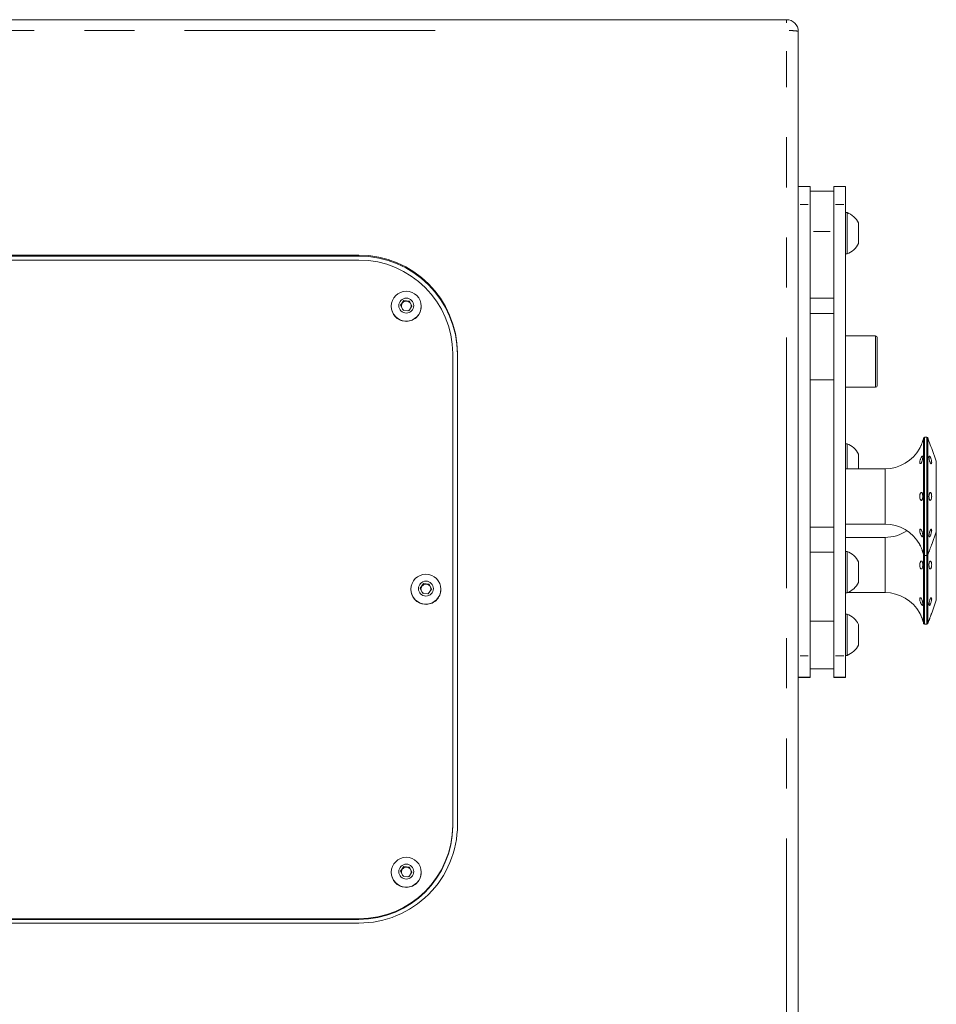
# Model space of a CAD drawing. Units: millimetres. Extents: x 11 to 403, y 11 to 287.
# Drawn here: x 100 to 123, y 96 to 121 of the extents above; entities that cross this region are included whole.
import ezdxf

# ---------------------------------------------------------------- set-up
doc = ezdxf.new("R2010")
doc.units = ezdxf.units.MM
doc.linetypes.add('PHANTOM', pattern=[12.7, 6.35, -1.27, 1.27, -1.27, 1.27, -1.27])

msp = doc.modelspace()

# ---------------------------------------------------------------- linework, layer by layer
at = {"color": 7, "linetype": 'Continuous', "lineweight": 15}
for p, q in [((59.5637, 120.7456), (118.9637, 120.7456)), ((119.2637, 120.4456), (119.2637, 116.48928)), ((119.5637, 116.51478), (119.2637, 116.51478)), ((119.2637, 116.05829), (119.2637, 116.48928)), ((119.5637, 116.05829), (119.5637, 116.51478)), ((120.1637, 116.39784), (119.5637, 116.39784)), ((120.4637, 116.51478), (120.1637, 116.51478)), ((120.1637, 116.05829), (120.1637, 116.51478)), ((120.4637, 116.05829), (120.4637, 116.51478)), ((119.2637, 116.05829), (119.2637, 104.61812)), ((119.5637, 116.05829), (119.5637, 113.6818)), ((120.1637, 116.05829), (120.1637, 113.6818)), ((120.4637, 116.05829), (120.4637, 104.61812)), ((120.5017, 115.85643), (120.4637, 115.85643)), ((120.5017, 115.85643), (120.5017, 114.80643)), ((120.7937, 115.59393), (120.7937, 115.06893)), ((108.12253, 114.77841), (70.40487, 114.77841)), ((108.12253, 114.75226), (70.40487, 114.75226)), ((70.40487, 114.65015), (108.12253, 114.65015)), ((120.4637, 114.80643), (120.5017, 114.80643)), ((109.18082, 113.50843), (109.26362, 113.62621)), ((109.22222, 113.55599), (109.26362, 113.61488)), ((109.26362, 113.62621), (109.4074, 113.61368)), ((109.26362, 113.61488), (109.26362, 113.62621)), ((109.26362, 113.61488), (109.33551, 113.60861)), ((109.33551, 113.60861), (109.4074, 113.60234)), ((109.4074, 113.61368), (109.4684, 113.48336)), ((109.4074, 113.60234), (109.4074, 113.61368)), ((109.4074, 113.60234), (109.4379, 113.53719)), ((120.1637, 113.6818), (119.5637, 113.6818)), ((119.5637, 113.2953), (119.5637, 113.6818)), ((120.1637, 113.2953), (120.1637, 113.6818)), ((108.94461, 113.48003), (108.94461, 113.47672)), ((109.24182, 113.37812), (109.18082, 113.50843)), ((109.18401, 113.50163), (109.22222, 113.55599)), ((109.38561, 113.36558), (109.24182, 113.37812)), ((109.4684, 113.48336), (109.38561, 113.36558)), ((109.4379, 113.53719), (109.46522, 113.47883)), ((109.70461, 113.47672), (109.70461, 113.48003)), ((120.1637, 113.2953), (119.5637, 113.2953)), ((119.5637, 111.61653), (119.5637, 113.2953)), ((120.1637, 111.61653), (120.1637, 113.2953)), ((121.2237, 112.72975), (120.4637, 112.72975)), ((121.2637, 112.68975), (121.2637, 111.46975)), ((110.50253, 112.27921), (110.50253, 100.32491)), ((110.62253, 100.33363), (110.62253, 112.28793)), ((120.1637, 111.61653), (119.5637, 111.61653)), ((119.5637, 107.88001), (119.5637, 111.61653)), ((120.1637, 107.88001), (120.1637, 111.61653)), ((120.4637, 111.42975), (121.2237, 111.42975)), ((122.52599, 110.15894), (122.4637, 110.15894)), ((122.57812, 110.06383), (122.54949, 110.1425)), ((120.5017, 109.9958), (120.4637, 109.9958)), ((120.5017, 109.9958), (120.5017, 109.35894)), ((122.7637, 109.55394), (122.6461, 109.87704)), ((120.7937, 109.7333), (120.7937, 109.35894)), ((121.4637, 109.35894), (120.4637, 109.35894)), ((122.7637, 109.55394), (122.7637, 108.65894)), ((122.7637, 108.65894), (122.7637, 107.76395)), ((120.1637, 107.88001), (119.5637, 107.88001)), ((119.5637, 107.24409), (119.5637, 107.88001)), ((120.1637, 107.24409), (120.1637, 107.88001)), ((120.4637, 107.95894), (121.4637, 107.95894)), ((121.4637, 107.62153), (120.4637, 107.62153)), ((122.6461, 107.44085), (122.7637, 107.76395)), ((122.7637, 107.76395), (122.7637, 106.02653)), ((119.5637, 107.24409), (120.1637, 107.24409)), ((119.5637, 107.24409), (119.5637, 104.61812)), ((120.1637, 107.24409), (120.1637, 104.61812)), ((120.5017, 107.26588), (120.4637, 107.26588)), ((120.5017, 107.26588), (120.5017, 106.21588)), ((122.4637, 107.15894), (122.52599, 107.15894)), ((122.54949, 107.17539), (122.57812, 107.25406)), ((120.7937, 107.00338), (120.7937, 106.47838)), ((109.67874, 106.33378), (109.76154, 106.45156)), ((109.68193, 106.32697), (109.72014, 106.38133)), ((109.72014, 106.38133), (109.76154, 106.44022)), ((109.76154, 106.45156), (109.90532, 106.43902)), ((109.76154, 106.44022), (109.76154, 106.45156)), ((109.76154, 106.44022), (109.83343, 106.43396)), ((109.83343, 106.43396), (109.90532, 106.42769)), ((109.90532, 106.43902), (109.96632, 106.3087)), ((109.90532, 106.42769), (109.90532, 106.43902)), ((109.90532, 106.42769), (109.93582, 106.36253)), ((109.93582, 106.36253), (109.96313, 106.30417)), ((109.44253, 106.30537), (109.44253, 106.30206)), ((109.73974, 106.20346), (109.67874, 106.33378)), ((109.88353, 106.19092), (109.73974, 106.20346)), ((109.96632, 106.3087), (109.88353, 106.19092)), ((110.20253, 106.30206), (110.20253, 106.30537)), ((120.4637, 106.21588), (120.5017, 106.21588)), ((120.51543, 106.22153), (121.4637, 106.22153)), ((122.6461, 105.70344), (122.7637, 106.02653)), ((120.5017, 105.6785), (120.4637, 105.6785)), ((120.5017, 105.6785), (120.5017, 104.6285)), ((120.1637, 105.49553), (119.5637, 105.49553)), ((120.7937, 105.416), (120.7937, 104.891)), ((122.4637, 105.42153), (122.52599, 105.42153)), ((122.54949, 105.43798), (122.57812, 105.51665)), ((119.2637, 104.61812), (119.2637, 83.87337)), ((119.5637, 104.0746), (119.5637, 104.61812)), ((120.1637, 104.0746), (120.1637, 104.61812)), ((120.4637, 104.6285), (120.5017, 104.6285)), ((120.4637, 104.0746), (120.4637, 104.61812)), ((119.5637, 104.2901), (120.1637, 104.2901)), ((119.5637, 104.0746), (119.2637, 104.0746)), ((119.2637, 104.07253), (119.5637, 104.07253)), ((119.5637, 104.07253), (119.5637, 104.0746)), ((120.4637, 104.0746), (120.1637, 104.0746)), ((120.1637, 104.07253), (120.1637, 104.0746)), ((120.1637, 104.07253), (120.4637, 104.07253)), ((120.4637, 104.07253), (120.4637, 104.0746)), ((110.50253, 100.30747), (110.50253, 100.32491)), ((108.94461, 99.13072), (108.94461, 99.1274)), ((109.18082, 99.15912), (109.26362, 99.2769)), ((109.24182, 99.0288), (109.18082, 99.15912)), ((109.18401, 99.15232), (109.22222, 99.20668)), ((109.22222, 99.20668), (109.26362, 99.26557)), ((109.26362, 99.2769), (109.4074, 99.26437)), ((109.26362, 99.26557), (109.26362, 99.2769)), ((109.26362, 99.26557), (109.33551, 99.2593)), ((109.33551, 99.2593), (109.4074, 99.25303)), ((109.4684, 99.13405), (109.38561, 99.01627)), ((109.4074, 99.26437), (109.4684, 99.13405)), ((109.4074, 99.25303), (109.4074, 99.26437)), ((109.4074, 99.25303), (109.4379, 99.18787)), ((109.4379, 99.18787), (109.46522, 99.12952)), ((109.70461, 99.1274), (109.70461, 99.13072)), ((109.38561, 99.01627), (109.24182, 99.0288)), ((108.12253, 97.95397), (70.40487, 97.95397)), ((108.12253, 97.93653), (70.40487, 97.93653)), ((70.40487, 97.84315), (108.12253, 97.84315))]:
    msp.add_line(p, q, dxfattribs=at)
at = {"color": 8, "linetype": 'PHANTOM', "lineweight": 0}
for p, q in [((118.9637, 120.74145), (118.9637, 120.66679)), ((110.0537, 120.47176), (68.4737, 120.47176)), ((118.9637, 80.93439), (118.9637, 119.94784)), ((119.5187, 116.05829), (119.3087, 116.05829)), ((120.4187, 116.05829), (120.2087, 116.05829)), ((120.0737, 115.37629), (119.6537, 115.37629)), ((108.12253, 114.75616), (108.12253, 114.7745)), ((121.2237, 111.42975), (121.2237, 112.72975)), ((122.43931, 107.17846), (122.43931, 110.13943)), ((122.4637, 110.15894), (122.4637, 107.15894)), ((122.52599, 107.15894), (122.52599, 110.15894)), ((122.54949, 110.1425), (122.54949, 108.65894)), ((121.4637, 109.35894), (121.4637, 108.65894)), ((121.4637, 108.65894), (121.4637, 107.95894)), ((122.54949, 108.65894), (122.54949, 107.17539)), ((121.4637, 107.62153), (121.4637, 106.22153)), ((122.43931, 105.44104), (122.43931, 107.17846)), ((122.4637, 107.15894), (122.4637, 105.42153)), ((122.52599, 105.42153), (122.52599, 107.15894)), ((122.54949, 107.17539), (122.54949, 105.43798)), ((119.5187, 104.61812), (119.3087, 104.61812)), ((120.4187, 104.61812), (120.2087, 104.61812)), ((108.12253, 97.93914), (108.12253, 97.95136))]:
    msp.add_line(p, q, dxfattribs=at)
at = {"color": 7, "linetype": 'Continuous', "lineweight": 15}
for centre, radius in [((109.32416, 113.48098), 0.37947), ((109.32435, 113.49636), 0.18972), ((109.82208, 106.30632), 0.37947), ((109.82227, 106.32171), 0.18972), ((109.32416, 99.13166), 0.37947), ((109.32435, 99.14705), 0.18972)]:
    msp.add_circle(centre, radius, dxfattribs=at)
for centre, radius, start, end in [((118.9637, 120.4456), 0.3, 0, 90), ((120.29373, 115.33143), 0.56469, 27.700866, 68.389787), ((120.29373, 115.33143), 0.56469, 291.610213, 332.299134), ((108.12715, 112.28303), 2.49539, 0.112616, 90.105978), ((108.12715, 112.25687), 2.49539, 0.112616, 90.105978), ((108.12705, 112.27467), 2.37548, 0.109505, 90.109088), ((109.32457, 113.48392), 0.12518, 84.983359, 144.845955), ((109.32476, 113.48409), 0.12498, 25.137584, 85.064251), ((109.32375, 113.47737), 0.37914, 180.098937, 265.117137), ((109.32378, 113.48456), 0.12416, 144.877958, 189.079882), ((109.32438, 113.485), 0.12491, 221.055986, 240.510205), ((109.32529, 113.47741), 0.37932, 264.885946, 359.894605), ((109.32471, 113.48521), 0.12515, 289.512796, 306.294314), ((109.32552, 113.48456), 0.1241, 343.535471, 25.089748), ((121.2237, 112.68975), 0.04, 0, 90), ((121.2237, 111.46975), 0.04, 270, 0), ((121.4637, 110.35894), 1, 342.814623, 347.319617), ((122.4637, 110.13394), 0.025, 90, 167.319617), ((122.52599, 110.13394), 0.025, 20, 90), ((120.29373, 109.4708), 0.56469, 27.700866, 68.389787), ((121.4637, 110.35894), 1, 270, 331.537511), ((126.15541, 111.26068), 3.77223, 198.498724, 201.518272), ((121.4637, 106.95894), 1, 28.562451, 90), ((121.4637, 108.62153), 1, 270, 303.768326), ((120.29373, 106.74088), 0.56469, 27.700866, 68.389787), ((121.4637, 106.95894), 1, 12.680383, 17.154057), ((122.4637, 107.18394), 0.025, 192.680383, 270), ((122.52599, 107.18394), 0.025, 270, 340), ((109.82169, 106.3099), 0.12416, 144.877958, 189.079882), ((109.82248, 106.30926), 0.12518, 84.983359, 144.845955), ((109.82268, 106.30944), 0.12498, 25.137584, 85.064251), ((109.82343, 106.30991), 0.1241, 343.535471, 25.089748), ((120.29373, 106.74088), 0.56469, 291.610213, 332.299134), ((109.82167, 106.30271), 0.37914, 180.098937, 265.117137), ((109.8223, 106.31035), 0.12491, 221.055986, 240.510205), ((109.82321, 106.30276), 0.37932, 264.885946, 359.894605), ((109.82263, 106.31055), 0.12515, 289.512796, 306.294314), ((121.4637, 105.22153), 1, 28.554319, 90), ((120.29373, 105.1535), 0.56469, 27.700866, 68.389787), ((121.4637, 105.22153), 1, 12.680383, 17.161648), ((122.4637, 105.44653), 0.025, 192.680383, 270), ((122.52599, 105.44653), 0.025, 270, 340), ((120.29373, 105.1535), 0.56469, 291.610213, 332.299134), ((108.12742, 100.33826), 2.49512, 269.8878, 359.893606), ((108.12705, 100.32945), 2.37548, 269.890912, 359.890495), ((108.12705, 100.31201), 2.37548, 269.890912, 359.890495), ((109.32375, 99.12806), 0.37914, 180.098937, 265.117137), ((109.32378, 99.13524), 0.12416, 144.877958, 189.079882), ((109.32457, 99.1346), 0.12518, 84.983359, 144.845955), ((109.32529, 99.1281), 0.37932, 264.885946, 359.894605), ((109.32476, 99.13478), 0.12498, 25.137584, 85.064251), ((109.32552, 99.13525), 0.1241, 343.535471, 25.089748), ((109.32438, 99.13569), 0.12491, 221.055986, 240.510205), ((109.32471, 99.1359), 0.12515, 289.512796, 306.294314)]:
    msp.add_arc(centre, radius, start, end, dxfattribs=at)
at = {"color": 8, "linetype": 'PHANTOM', "lineweight": 0}
msp.add_arc((119.03851, 119.13028), 1.34069, 81.318859, 90.22021, dxfattribs=at)
at = {"color": 7, "linetype": 'Continuous', "lineweight": 15}
for points, knots in [([(122.4192, 110.06388), (122.41918, 110.06378), (122.41911, 110.06354), (122.41539, 110.05068), (122.40856, 110.02883), (122.39865, 110.00021), (122.38633, 109.9688), (122.37273, 109.93822), (122.35945, 109.91169), (122.34881, 109.89238), (122.34255, 109.88175), (122.34267, 109.88196), (122.34271, 109.88204)], [0, 0, 0, 0, 0.07620494, 0.18333286, 0.2906043, 0.39798665, 0.50516904, 0.61197921, 0.71870474, 0.8257749, 0.93314907, 1, 1, 1, 1]), ([(122.35955, 109.59939), (122.36378, 109.60973), (122.37224, 109.63041), (122.38601, 109.65656), (122.39831, 109.67534), (122.40826, 109.68449), (122.41527, 109.68281), (122.41917, 109.67026), (122.41994, 109.64812), (122.4176, 109.6189), (122.41213, 109.58594), (122.40358, 109.55307), (122.39228, 109.52416), (122.37908, 109.50264), (122.36544, 109.49089), (122.35324, 109.49008), (122.34455, 109.50012), (122.34106, 109.51972), (122.34354, 109.54648), (122.35049, 109.57435), (122.35693, 109.59213), (122.35955, 109.59939)], [0, 0, 0, 0, 0.05345878, 0.10692345, 0.16025651, 0.21361334, 0.26715216, 0.32080408, 0.3744105, 0.42793992, 0.48149653, 0.53513874, 0.5887602, 0.64221092, 0.69552638, 0.74892772, 0.80253022, 0.85616582, 0.90965972, 0.96312875, 1, 1, 1, 1]), ([(122.6461, 109.52027), (122.6457, 109.52894), (122.64488, 109.54629), (122.63858, 109.57879), (122.62946, 109.61163), (122.61833, 109.64182), (122.60663, 109.66579), (122.59566, 109.68089), (122.58656, 109.68539), (122.58023, 109.67874), (122.57727, 109.66166), (122.57796, 109.63607), (122.58222, 109.60486), (122.58967, 109.57156), (122.59959, 109.53996), (122.61098, 109.51364), (122.62262, 109.49561), (122.63318, 109.48785), (122.64127, 109.49133), (122.64552, 109.50343), (122.64594, 109.51558), (122.6461, 109.52027)], [0, 0, 0, 0, 0.053672634, 0.107344963, 0.16102525, 0.214713099, 0.268399255, 0.322083052, 0.375769278, 0.429457348, 0.483140841, 0.536816447, 0.590489151, 0.644167126, 0.697852778, 0.751540796, 0.805225882, 0.858909939, 0.912597288, 0.966283859, 1, 1, 1, 1]), ([(122.35266, 108.72063), (122.35637, 108.72878), (122.3638, 108.74508), (122.37764, 108.75799), (122.3909, 108.76031), (122.40244, 108.7512), (122.4113, 108.73183), (122.41713, 108.70423), (122.41983, 108.6715), (122.41942, 108.63736), (122.41588, 108.60567), (122.40922, 108.57996), (122.39955, 108.56312), (122.3874, 108.55706), (122.37383, 108.56239), (122.3605, 108.57847), (122.3494, 108.60355), (122.34253, 108.63494), (122.34134, 108.66893), (122.34535, 108.6987), (122.35055, 108.71429), (122.35266, 108.72063)], [0, 0, 0, 0, 0.05357854, 0.107162407, 0.16059584, 0.213908878, 0.267328617, 0.320929266, 0.374579119, 0.428149894, 0.481675338, 0.53526641, 0.588920924, 0.642489028, 0.695869974, 0.749190162, 0.802670769, 0.856316419, 0.90990442, 0.963361894, 1, 1, 1, 1]), ([(122.6461, 108.65894), (122.6457, 108.67019), (122.64488, 108.69267), (122.63858, 108.72259), (122.62946, 108.74534), (122.61833, 108.75836), (122.60663, 108.76017), (122.59566, 108.75057), (122.58656, 108.73064), (122.58023, 108.70263), (122.57727, 108.66969), (122.57796, 108.63555), (122.58222, 108.60404), (122.58967, 108.57872), (122.59959, 108.56244), (122.61098, 108.55704), (122.62262, 108.56313), (122.63318, 108.58002), (122.64127, 108.60579), (122.64552, 108.63366), (122.64594, 108.65191), (122.6461, 108.65894)], [0, 0, 0, 0, 0.05367263, 0.10734496, 0.16102525, 0.2147131, 0.26839926, 0.32208305, 0.37576928, 0.42945735, 0.48314084, 0.53681645, 0.59048915, 0.64416713, 0.69785278, 0.7515408, 0.80522588, 0.85890994, 0.91259729, 0.96628386, 1, 1, 1, 1]), ([(122.34203, 107.7949), (122.3426, 107.80216), (122.34374, 107.81668), (122.35236, 107.82727), (122.36428, 107.82755), (122.37795, 107.81662), (122.39123, 107.79583), (122.40269, 107.76753), (122.41148, 107.73495), (122.41724, 107.70186), (122.41986, 107.67213), (122.41937, 107.64925), (122.41575, 107.63577), (122.40901, 107.63309), (122.39927, 107.64136), (122.38706, 107.65945), (122.37349, 107.68515), (122.36016, 107.71564), (122.34922, 107.74762), (122.34296, 107.77507), (122.3423, 107.78918), (122.34203, 107.7949)], [0, 0, 0, 0, 0.0535254, 0.10704663, 0.16066794, 0.21429039, 0.26771866, 0.32103169, 0.37445618, 0.42806024, 0.48170913, 0.53527763, 0.58880348, 0.64239697, 0.69605149, 0.74961531, 0.80299216, 0.85631399, 0.90980012, 0.96344735, 1, 1, 1, 1]), ([(122.6461, 107.79762), (122.6457, 107.80485), (122.64488, 107.81929), (122.63858, 107.82911), (122.62946, 107.82845), (122.61833, 107.81667), (122.60663, 107.79525), (122.59566, 107.76657), (122.58656, 107.7339), (122.58023, 107.70093), (122.57727, 107.67143), (122.57796, 107.64873), (122.58222, 107.63538), (122.58967, 107.63288), (122.59959, 107.64146), (122.61098, 107.66014), (122.62262, 107.68678), (122.63318, 107.71842), (122.64127, 107.75139), (122.64552, 107.7787), (122.64594, 107.79236), (122.6461, 107.79762)], [0, 0, 0, 0, 0.053672634, 0.107344963, 0.16102525, 0.214713099, 0.268399255, 0.322083052, 0.375769278, 0.429457348, 0.483140841, 0.536816447, 0.590489151, 0.644167126, 0.697852778, 0.751540796, 0.805225882, 0.858909939, 0.912597288, 0.966283859, 1, 1, 1, 1]), ([(122.3421, 107.43689), (122.34208, 107.43692), (122.34113, 107.43853), (122.34458, 107.43274), (122.35244, 107.4191), (122.36465, 107.39617), (122.37827, 107.36767), (122.39155, 107.33627), (122.40293, 107.30572), (122.4117, 107.27925), (122.4172, 107.26105), (122.41968, 107.25235), (122.41928, 107.25374), (122.41919, 107.25407)], [0, 0, 0, 0, 0.00249486, 0.10950138, 0.2165088, 0.3238035, 0.43108826, 0.53798078, 0.64465312, 0.75155751, 0.85881832, 0.96616033, 1, 1, 1, 1]), ([(122.6461, 107.44085), (122.6457, 107.43982), (122.64488, 107.43777), (122.63858, 107.42173), (122.62946, 107.39804), (122.61833, 107.36837), (122.60663, 107.33627), (122.59567, 107.30535), (122.58651, 107.2789), (122.58039, 107.26091), (122.57752, 107.25237), (122.57798, 107.25374), (122.57809, 107.25407)], [0, 0, 0, 0, 0.10733808, 0.21467555, 0.32202894, 0.42939745, 0.53676258, 0.64412298, 0.75148825, 0.8588572, 0.966217, 1, 1, 1, 1]), ([(122.35266, 106.85984), (122.34967, 106.86935), (122.34369, 106.88837), (122.34109, 106.92249), (122.34415, 106.95598), (122.35255, 106.98572), (122.36462, 107.00825), (122.37828, 107.02104), (122.39154, 107.02268), (122.40294, 107.01305), (122.41166, 106.9932), (122.41734, 106.96527), (122.41989, 106.93237), (122.41932, 106.89826), (122.41562, 106.86679), (122.4088, 106.84147), (122.399, 106.82514), (122.38673, 106.81963), (122.37318, 106.8256), (122.36114, 106.84017), (122.35512, 106.85415), (122.35266, 106.85984)], [0, 0, 0, 0, 0.05358563, 0.10717551, 0.16065572, 0.21413639, 0.26776063, 0.3213799, 0.37480314, 0.42811633, 0.4815455, 0.5351528, 0.58880069, 0.64236702, 0.69589336, 0.74948921, 0.80314365, 0.85670325, 0.91007622, 0.96339982, 1, 1, 1, 1]), ([(122.6461, 106.92153), (122.6457, 106.93277), (122.64488, 106.95525), (122.63858, 106.98518), (122.62946, 107.00793), (122.61833, 107.02094), (122.60663, 107.02275), (122.59566, 107.01315), (122.58656, 106.99322), (122.58023, 106.96521), (122.57727, 106.93228), (122.57796, 106.89813), (122.58222, 106.86662), (122.58967, 106.84131), (122.59959, 106.82503), (122.61098, 106.81963), (122.62262, 106.82571), (122.63318, 106.8426), (122.64127, 106.86837), (122.64552, 106.89625), (122.64594, 106.91449), (122.6461, 106.92153)], [0, 0, 0, 0, 0.053672634, 0.107344963, 0.16102525, 0.214713099, 0.268399255, 0.322083052, 0.375769278, 0.429457348, 0.483140841, 0.536816447, 0.590489151, 0.644167126, 0.697852778, 0.751540796, 0.805225882, 0.858909939, 0.912597288, 0.966283859, 1, 1, 1, 1]), ([(122.35955, 105.98109), (122.35579, 105.99171), (122.34827, 106.01296), (122.34213, 106.04311), (122.34154, 106.06789), (122.34681, 106.08465), (122.35682, 106.09135), (122.36975, 106.08699), (122.38348, 106.07186), (122.39616, 106.04767), (122.40661, 106.01721), (122.41419, 105.98395), (122.41868, 105.95176), (122.42004, 105.92444), (122.41828, 105.90513), (122.41339, 105.89593), (122.4054, 105.89774), (122.39456, 105.9102), (122.38167, 105.9317), (122.36932, 105.9567), (122.36237, 105.97406), (122.35955, 105.98109)], [0, 0, 0, 0, 0.05364436, 0.10729027, 0.16086101, 0.21431381, 0.26784721, 0.32149969, 0.37505465, 0.42841087, 0.48174557, 0.53524919, 0.58889303, 0.64251619, 0.69605446, 0.74959759, 0.80322723, 0.85686627, 0.91035426, 0.96368111, 1, 1, 1, 1]), ([(122.6461, 106.06021), (122.6457, 106.06743), (122.64488, 106.08187), (122.63858, 106.09169), (122.62946, 106.09103), (122.61833, 106.07925), (122.60663, 106.05784), (122.59566, 106.02916), (122.58656, 105.99648), (122.58023, 105.96351), (122.57727, 105.93401), (122.57796, 105.91131), (122.58222, 105.89797), (122.58967, 105.89546), (122.59959, 105.90404), (122.61098, 105.92272), (122.62262, 105.94936), (122.63318, 105.981), (122.64127, 106.01397), (122.64552, 106.04128), (122.64594, 106.05494), (122.6461, 106.06021)], [0, 0, 0, 0, 0.05367263, 0.10734496, 0.16102525, 0.2147131, 0.26839926, 0.32208305, 0.37576928, 0.42945735, 0.48314084, 0.53681645, 0.59048915, 0.64416713, 0.69785278, 0.7515408, 0.80522588, 0.85890994, 0.91259729, 0.96628386, 1, 1, 1, 1]), ([(122.34476, 105.69496), (122.34353, 105.69704), (122.34086, 105.70155), (122.34379, 105.69665), (122.3517, 105.68301), (122.36358, 105.66086), (122.37718, 105.63266), (122.39054, 105.60138), (122.40212, 105.57062), (122.41111, 105.54371), (122.41688, 105.52473), (122.41958, 105.51529), (122.41925, 105.51645), (122.41915, 105.51678)], [0, 0, 0, 0, 0.08362003, 0.18110524, 0.27855879, 0.3762717, 0.47401093, 0.57140507, 0.66856876, 0.76591657, 0.86359657, 0.96137553, 1, 1, 1, 1]), ([(122.6461, 105.70344), (122.6457, 105.70241), (122.64488, 105.70035), (122.63858, 105.68431), (122.62946, 105.66063), (122.61833, 105.63096), (122.60663, 105.59885), (122.59567, 105.56793), (122.58651, 105.54149), (122.58039, 105.52349), (122.57752, 105.51495), (122.57798, 105.51633), (122.57809, 105.51666)], [0, 0, 0, 0, 0.10733808, 0.21467555, 0.32202894, 0.42939745, 0.53676258, 0.64412298, 0.75148825, 0.8588572, 0.966217, 1, 1, 1, 1])]:
    msp.add_open_spline(points, degree=3, knots=knots, dxfattribs=at)

doc.saveas('drawing.dxf')
